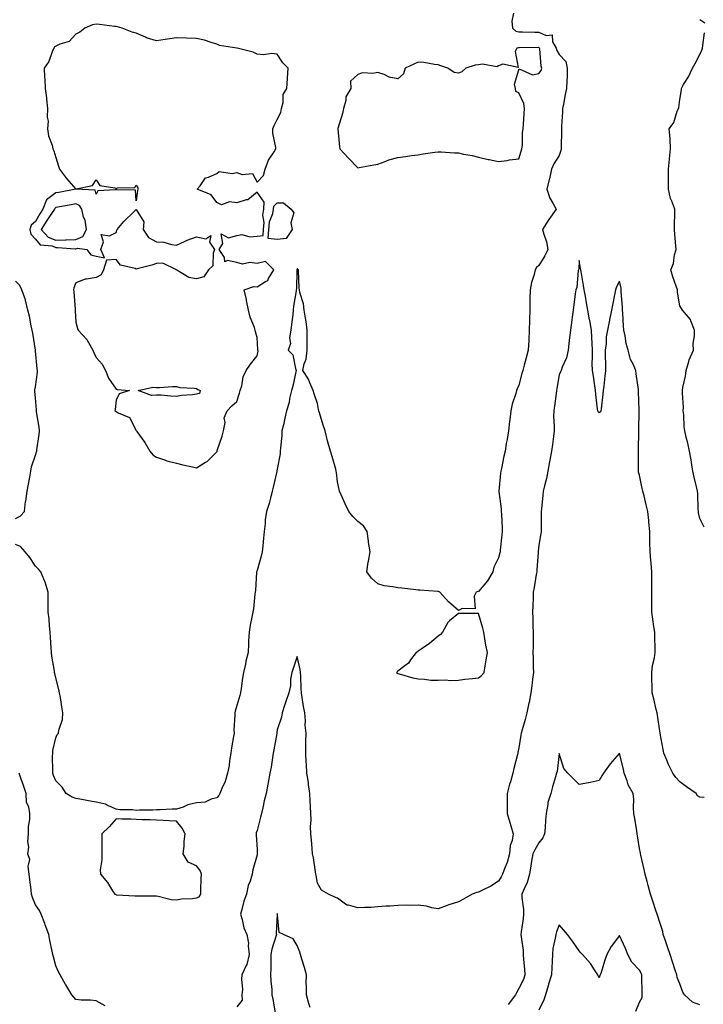
# Model space of a CAD drawing. Units: inches. Extents: x 907763 to 910403, y 7245098 to 7247738.
# Drawn here: x 908120 to 908460, y 7246537 to 7247026 of the extents above; entities that cross this region are included whole.
import ezdxf

# ---------------------------------------------------------------- set-up
doc = ezdxf.new("R2010")
doc.units = ezdxf.units.IN
doc.header["$MEASUREMENT"] = 0
doc.layers.add('Contour_90777245', color=7, linetype='Continuous', true_color=0x5ad531)

msp = doc.modelspace()

# ---------------------------------------------------------------- linework, layer by layer
at = {"layer": 'Contour_90777245'}
for points in [[(908365.47, 7247029.34, 3299), (908364.62, 7247025.35, 3299), (908364.98, 7247021.92, 3299), (908366.52, 7247020.39, 3299), (908368.05, 7247020.07, 3299), (908369.91, 7247020.06, 3299), (908376.06, 7247019.94, 3299), (908378.05, 7247019.92, 3299), (908381.69, 7247018.28, 3299), (908384.6, 7247018.47, 3299), (908384.84, 7247015.13, 3299), (908386.61, 7247011.92, 3299), (908386.91, 7247010.78, 3299), (908388.05, 7247008.85, 3299), (908391.44, 7247005.31, 3299), (908392.16, 7247001.92, 3299), (908392.03, 7246997.94, 3299), (908391.91, 7246995.78, 3299), (908391.79, 7246991.92, 3299), (908391.12, 7246988.84, 3299), (908390.29, 7246984.17, 3299), (908389.84, 7246981.92, 3299), (908389.8, 7246980.16, 3299), (908389.35, 7246973.22, 3299), (908389.32, 7246971.92, 3299), (908389.28, 7246970.7, 3299), (908389.12, 7246962.99, 3299), (908389.09, 7246961.92, 3299), (908388.93, 7246961.04, 3299), (908388.05, 7246958.63, 3299), (908385.42, 7246954.55, 3299), (908384.32, 7246951.92, 3299), (908383.25, 7246947.13, 3299), (908383.19, 7246946.78, 3299), (908381.99, 7246941.92, 3299), (908383.55, 7246937.42, 3299), (908385.01, 7246934.96, 3299), (908386.54, 7246931.92, 3299), (908383.05, 7246926.92, 3299), (908383.03, 7246926.9, 3299), (908379.9, 7246921.92, 3299), (908380.43, 7246919.54, 3299), (908381.86, 7246915.73, 3299), (908382.44, 7246911.92, 3299), (908381.07, 7246908.9, 3299), (908378.05, 7246904.04, 3299), (908376.92, 7246903.04, 3299), (908376.23, 7246901.92, 3299), (908375.65, 7246899.53, 3299), (908374.31, 7246895.66, 3299), (908373.63, 7246891.92, 3299), (908373.57, 7246887.44, 3299), (908373.51, 7246886.46, 3299), (908373.46, 7246881.92, 3299), (908373.39, 7246877.25, 3299), (908373.35, 7246876.62, 3299), (908373.28, 7246871.92, 3299), (908372.98, 7246866.99, 3299), (908372.97, 7246866.84, 3299), (908372.67, 7246861.92, 3299), (908371.8, 7246858.16, 3299), (908370.74, 7246854.61, 3299), (908370.05, 7246851.92, 3299), (908369.59, 7246850.38, 3299), (908368.05, 7246844.63, 3299), (908367.24, 7246842.73, 3299), (908366.95, 7246841.92, 3299), (908366.57, 7246840.45, 3299), (908364.74, 7246835.23, 3299), (908364.1, 7246831.92, 3299), (908363.55, 7246827.42, 3299), (908363.43, 7246826.54, 3299), (908362.89, 7246821.92, 3299), (908362.25, 7246817.72, 3299), (908361.85, 7246815.73, 3299), (908361.22, 7246811.92, 3299), (908360.64, 7246809.33, 3299), (908359.4, 7246803.27, 3299), (908359.11, 7246801.92, 3299), (908359.02, 7246800.95, 3299), (908358.07, 7246791.94, 3299), (908358.07, 7246791.9, 3299), (908359.32, 7246783.19, 3299), (908359.37, 7246781.92, 3299), (908359.45, 7246780.52, 3299), (908359.72, 7246773.59, 3299), (908359.81, 7246771.92, 3299), (908359.61, 7246770.36, 3299), (908358.86, 7246762.73, 3299), (908358.76, 7246761.92, 3299), (908358.65, 7246761.32, 3299), (908358.05, 7246758.98, 3299), (908355.74, 7246754.23, 3299), (908355.16, 7246751.92, 3299), (908352.45, 7246747.53, 3299), (908348.05, 7246742.21, 3299), (908347.79, 7246742.18, 3299), (908346.93, 7246741.92, 3299), (908345.94, 7246739.81, 3299), (908346.36, 7246733.62, 3299), (908339.86, 7246733.73, 3299), (908338.05, 7246732.82, 3299), (908333.16, 7246737.04, 3299), (908328.83, 7246741.92, 3299), (908328.24, 7246742.12, 3299), (908328.05, 7246742.15, 3299), (908327.79, 7246742.17, 3299), (908318.92, 7246742.8, 3299), (908318.05, 7246742.89, 3299), (908316.98, 7246742.98, 3299), (908309.94, 7246743.81, 3299), (908308.05, 7246743.98, 3299), (908305.42, 7246744.56, 3299), (908301.15, 7246745.02, 3299), (908298.05, 7246745.93, 3299), (908294.88, 7246748.75, 3299), (908292.61, 7246751.92, 3299), (908293.22, 7246756.75, 3299), (908293.38, 7246757.25, 3299), (908294.22, 7246761.92, 3299), (908293.48, 7246766.49, 3299), (908293.33, 7246767.19, 3299), (908292.67, 7246771.92, 3299), (908290.88, 7246774.74, 3299), (908288.05, 7246776.92, 3299), (908285.56, 7246779.43, 3299), (908283.66, 7246781.92, 3299), (908281.76, 7246785.63, 3299), (908279.84, 7246790.13, 3299), (908279.02, 7246791.92, 3299), (908278.88, 7246792.75, 3299), (908278.05, 7246796.56, 3299), (908277.44, 7246801.31, 3299), (908277.4, 7246801.92, 3299), (908277.14, 7246802.84, 3299), (908275.35, 7246809.22, 3299), (908274.55, 7246811.92, 3299), (908273.05, 7246816.92, 3299), (908271.86, 7246821.92, 3299), (908270.94, 7246824.81, 3299), (908269.06, 7246830.9, 3299), (908268.74, 7246831.92, 3299), (908268.63, 7246832.5, 3299), (908268.05, 7246835.45, 3299), (908266.39, 7246840.26, 3299), (908265.95, 7246841.92, 3299), (908264.27, 7246845.71, 3299), (908263.66, 7246847.53, 3299), (908260.71, 7246851.92, 3299), (908261.37, 7246855.24, 3299), (908262.45, 7246857.52, 3299), (908262.89, 7246861.92, 3299), (908262.92, 7246866.78, 3299), (908262.96, 7246867.01, 3299), (908262.97, 7246871.92, 3299), (908262.37, 7246876.25, 3299), (908262.08, 7246877.89, 3299), (908261.49, 7246881.92, 3299), (908261.13, 7246885, 3299), (908259.27, 7246890.7, 3299), (908259.06, 7246891.92, 3299), (908259.03, 7246892.91, 3299), (908258.67, 7246901.3, 3299), (908258.65, 7246901.92, 3299), (908258.34, 7246902.21, 3299), (908258.05, 7246902.55, 3299), (908257.94, 7246902.03, 3299), (908257.87, 7246901.92, 3299), (908257.83, 7246901.7, 3299), (908257.68, 7246892.29, 3299), (908257.55, 7246891.92, 3299), (908257.51, 7246891.38, 3299), (908256.17, 7246883.8, 3299), (908256.06, 7246881.92, 3299), (908255.76, 7246879.63, 3299), (908255.22, 7246874.74, 3299), (908254.83, 7246871.92, 3299), (908254.23, 7246868.09, 3299), (908254.6, 7246865.37, 3299), (908253.47, 7246861.92, 3299), (908255.76, 7246859.63, 3299), (908257.13, 7246852.85, 3299), (908257.52, 7246851.92, 3299), (908257.31, 7246851.18, 3299), (908255.86, 7246844.12, 3299), (908255.08, 7246841.92, 3299), (908254.2, 7246838.07, 3299), (908254.01, 7246835.96, 3299), (908252.68, 7246831.92, 3299), (908251.78, 7246828.19, 3299), (908251.12, 7246824.99, 3299), (908250.41, 7246821.92, 3299), (908250.28, 7246819.69, 3299), (908249.62, 7246813.49, 3299), (908249.51, 7246811.92, 3299), (908249.46, 7246810.51, 3299), (908248.05, 7246802.96, 3299), (908247.93, 7246802.05, 3299), (908247.91, 7246801.92, 3299), (908247.87, 7246801.73, 3299), (908246.04, 7246793.93, 3299), (908245.63, 7246791.92, 3299), (908244.68, 7246788.55, 3299), (908244.01, 7246785.95, 3299), (908242.79, 7246781.92, 3299), (908242.15, 7246777.82, 3299), (908242.07, 7246775.93, 3299), (908241.56, 7246771.92, 3299), (908241.24, 7246768.73, 3299), (908240.91, 7246764.78, 3299), (908240.64, 7246761.92, 3299), (908240.17, 7246759.79, 3299), (908238.05, 7246752.55, 3299), (908237.88, 7246752.09, 3299), (908237.84, 7246751.92, 3299), (908237.83, 7246751.7, 3299), (908237.21, 7246742.76, 3299), (908237.13, 7246741.92, 3299), (908236.93, 7246740.8, 3299), (908236.33, 7246733.64, 3299), (908235.94, 7246731.92, 3299), (908235.52, 7246729.39, 3299), (908234.57, 7246725.4, 3299), (908234.09, 7246721.92, 3299), (908233.87, 7246717.74, 3299), (908233.84, 7246716.13, 3299), (908233.6, 7246711.92, 3299), (908232.45, 7246707.52, 3299), (908232.24, 7246706.11, 3299), (908231.33, 7246701.92, 3299), (908230.86, 7246699.12, 3299), (908230.21, 7246694.09, 3299), (908229.87, 7246691.92, 3299), (908229.45, 7246690.51, 3299), (908228.05, 7246685.59, 3299), (908227.18, 7246682.79, 3299), (908227, 7246681.92, 3299), (908227.02, 7246680.89, 3299), (908226.58, 7246673.39, 3299), (908226.62, 7246671.92, 3299), (908226.39, 7246670.26, 3299), (908225.34, 7246664.63, 3299), (908225.01, 7246661.92, 3299), (908224.41, 7246658.28, 3299), (908224.17, 7246655.8, 3299), (908223.42, 7246651.92, 3299), (908222.14, 7246647.84, 3299), (908220.51, 7246644.38, 3299), (908219.52, 7246641.92, 3299), (908218.99, 7246640.98, 3299), (908218.05, 7246639.73, 3299), (908215.21, 7246639.09, 3299), (908212.3, 7246637.67, 3299), (908208.05, 7246637.19, 3299), (908203.73, 7246636.25, 3299), (908201.3, 7246635.17, 3299), (908198.05, 7246634.14, 3299), (908195.9, 7246634.08, 3299), (908189.92, 7246633.8, 3299), (908188.05, 7246633.74, 3299), (908186.3, 7246633.67, 3299), (908179.71, 7246633.59, 3299), (908178.05, 7246633.53, 3299), (908176.25, 7246633.73, 3299), (908169.92, 7246633.8, 3299), (908168.05, 7246634.04, 3299), (908164.23, 7246635.74, 3299), (908162.79, 7246636.66, 3299), (908158.05, 7246637.68, 3299), (908154.38, 7246638.26, 3299), (908151.01, 7246638.95, 3299), (908148.05, 7246639.46, 3299), (908146.18, 7246640.05, 3299), (908143.16, 7246641.92, 3299), (908141.19, 7246645.06, 3299), (908138.05, 7246648.12, 3299), (908136.99, 7246650.86, 3299), (908136.58, 7246651.92, 3299), (908136.65, 7246653.32, 3299), (908136.47, 7246660.35, 3299), (908136.55, 7246661.92, 3299), (908136.67, 7246663.3, 3299), (908138.05, 7246669.55, 3299), (908138.82, 7246671.16, 3299), (908139.42, 7246671.92, 3299), (908139.51, 7246673.38, 3299), (908141.4, 7246678.57, 3299), (908141.51, 7246681.92, 3299), (908141.08, 7246684.95, 3299), (908140.34, 7246689.63, 3299), (908140, 7246691.92, 3299), (908139.64, 7246693.51, 3299), (908138.05, 7246699.36, 3299), (908137.56, 7246701.43, 3299), (908137.47, 7246701.92, 3299), (908137.37, 7246702.6, 3299), (908136.18, 7246710.05, 3299), (908135.92, 7246711.92, 3299), (908135.7, 7246714.27, 3299), (908135.53, 7246719.4, 3299), (908135.26, 7246721.92, 3299), (908134.9, 7246725.06, 3299), (908134.8, 7246728.67, 3299), (908134.36, 7246731.92, 3299), (908134.37, 7246735.6, 3299), (908134.25, 7246738.12, 3299), (908134.25, 7246741.92, 3299), (908132.87, 7246746.74, 3299), (908132.5, 7246747.47, 3299), (908130.66, 7246751.92, 3299), (908129.46, 7246753.33, 3299), (908128.05, 7246754.71, 3299), (908125.25, 7246759.12, 3299), (908122.94, 7246761.92, 3299), (908120.58, 7246764.46, 3299), (908118.05, 7246765.55, 3299)], [(908460.5, 7247024.37, 3299), (908458.05, 7247026.07, 3299)], [(908460.17, 7246774.04, 3299), (908458.05, 7246778.35, 3299), (908457.34, 7246781.21, 3299), (908457.27, 7246781.92, 3299), (908457.15, 7246782.82, 3299), (908457.02, 7246790.88, 3299), (908456.82, 7246791.92, 3299), (908456.48, 7246793.48, 3299), (908455.09, 7246798.96, 3299), (908454.5, 7246801.92, 3299), (908453.79, 7246806.18, 3299), (908453.69, 7246807.55, 3299), (908452.78, 7246811.92, 3299), (908451.95, 7246815.83, 3299), (908451.21, 7246818.76, 3299), (908450.5, 7246821.92, 3299), (908450.14, 7246824.01, 3299), (908450.03, 7246829.94, 3299), (908449.77, 7246831.92, 3299), (908449.85, 7246833.73, 3299), (908449.29, 7246840.68, 3299), (908449.36, 7246841.92, 3299), (908449.52, 7246843.39, 3299), (908450.92, 7246849.05, 3299), (908451.16, 7246851.92, 3299), (908452.58, 7246856.45, 3299), (908452.73, 7246857.23, 3299), (908454.84, 7246861.92, 3299), (908454.75, 7246865.22, 3299), (908455.38, 7246869.25, 3299), (908455.28, 7246871.92, 3299), (908453.47, 7246876.5, 3299), (908453.34, 7246877.21, 3299), (908449.4, 7246881.92, 3299), (908448.84, 7246882.71, 3299), (908448.05, 7246884.06, 3299), (908446.89, 7246890.77, 3299), (908446.86, 7246891.92, 3299), (908446.27, 7246893.7, 3299), (908444.58, 7246898.45, 3299), (908443.51, 7246901.92, 3299), (908444.9, 7246905.07, 3299), (908445.47, 7246909.34, 3299), (908446.2, 7246911.92, 3299), (908446.13, 7246913.84, 3299), (908445.55, 7246919.42, 3299), (908445.46, 7246921.92, 3299), (908445.37, 7246924.6, 3299), (908445.58, 7246929.45, 3299), (908445.5, 7246931.92, 3299), (908444.08, 7246935.89, 3299), (908443.38, 7246937.25, 3299), (908442.36, 7246941.92, 3299), (908442.47, 7246946.33, 3299), (908442.35, 7246947.62, 3299), (908442.48, 7246951.92, 3299), (908442.92, 7246956.79, 3299), (908442.93, 7246957.05, 3299), (908443.45, 7246961.92, 3299), (908443.17, 7246966.8, 3299), (908443.28, 7246967.15, 3299), (908442.67, 7246971.92, 3299), (908445.03, 7246974.95, 3299), (908446.72, 7246980.58, 3299), (908447.31, 7246981.92, 3299), (908447.49, 7246982.49, 3299), (908448.05, 7246986.41, 3299), (908448.8, 7246991.18, 3299), (908448.88, 7246991.92, 3299), (908449.95, 7246993.82, 3299), (908452.28, 7246997.69, 3299), (908454.26, 7247001.92, 3299), (908455.61, 7247004.36, 3299), (908458.05, 7247008.8, 3299), (908459.02, 7247010.95, 3299), (908459.23, 7247011.92, 3299), (908459.46, 7247013.33, 3299), (908460.37, 7247019.6, 3299)], [(908460.07, 7246639.9, 3298), (908458.05, 7246640.04, 3298), (908456.9, 7246640.77, 3298), (908456.12, 7246641.92, 3298), (908451.28, 7246645.15, 3298), (908448.05, 7246647.65, 3298), (908446.01, 7246649.88, 3298), (908444.54, 7246651.92, 3298), (908442.42, 7246656.3, 3298), (908441.61, 7246658.37, 3298), (908440.08, 7246661.92, 3298), (908439.83, 7246663.7, 3298), (908438.25, 7246671.72, 3298), (908438.22, 7246671.92, 3298), (908438.2, 7246672.07, 3298), (908438.05, 7246672.87, 3298), (908436.93, 7246680.8, 3298), (908436.74, 7246681.92, 3298), (908436.34, 7246683.63, 3298), (908435.05, 7246688.91, 3298), (908434.37, 7246691.92, 3298), (908434.3, 7246695.67, 3298), (908434.16, 7246698.02, 3298), (908434.09, 7246701.92, 3298), (908434.53, 7246705.45, 3298), (908435.46, 7246709.33, 3298), (908435.86, 7246711.92, 3298), (908435.85, 7246714.12, 3298), (908435.55, 7246719.42, 3298), (908435.55, 7246721.92, 3298), (908435.17, 7246724.8, 3298), (908434.57, 7246728.44, 3298), (908434.15, 7246731.92, 3298), (908434.09, 7246735.88, 3298), (908434.17, 7246738.03, 3298), (908434.09, 7246741.92, 3298), (908434.13, 7246745.84, 3298), (908434.15, 7246748.02, 3298), (908434.19, 7246751.92, 3298), (908433.78, 7246756.19, 3298), (908433.65, 7246757.53, 3298), (908433.24, 7246761.92, 3298), (908433.2, 7246766.77, 3298), (908433.2, 7246767.08, 3298), (908433.17, 7246771.92, 3298), (908432.72, 7246776.59, 3298), (908432.62, 7246777.36, 3298), (908432.14, 7246781.92, 3298), (908431.31, 7246785.17, 3298), (908430.31, 7246789.66, 3298), (908429.75, 7246791.92, 3298), (908429.41, 7246793.28, 3298), (908428.05, 7246799.98, 3298), (908427.58, 7246801.45, 3298), (908427.51, 7246801.92, 3298), (908427.5, 7246802.47, 3298), (908427.5, 7246811.37, 3298), (908427.48, 7246811.92, 3298), (908427.44, 7246812.54, 3298), (908427.72, 7246821.59, 3298), (908427.69, 7246821.92, 3298), (908427.7, 7246822.27, 3298), (908427.79, 7246831.66, 3298), (908427.79, 7246831.92, 3298), (908427.78, 7246832.19, 3298), (908427.59, 7246841.46, 3298), (908427.56, 7246841.92, 3298), (908427.48, 7246842.49, 3298), (908426.41, 7246850.28, 3298), (908426.2, 7246851.92, 3298), (908424.85, 7246855.12, 3298), (908423.52, 7246857.39, 3298), (908422.45, 7246861.92, 3298), (908421.42, 7246865.29, 3298), (908420.85, 7246869.12, 3298), (908420.18, 7246871.92, 3298), (908420.03, 7246873.89, 3298), (908419.69, 7246880.29, 3298), (908419.56, 7246881.92, 3298), (908419.53, 7246883.4, 3298), (908418.94, 7246891.03, 3298), (908418.92, 7246891.92, 3298), (908418.84, 7246892.71, 3298), (908418.05, 7246896.18, 3298), (908416.53, 7246893.44, 3298), (908416.05, 7246891.92, 3298), (908415.56, 7246889.43, 3298), (908414.75, 7246885.22, 3298), (908414.08, 7246881.92, 3298), (908413.14, 7246877.01, 3298), (908413.12, 7246876.85, 3298), (908412.07, 7246871.92, 3298), (908411.43, 7246868.54, 3298), (908411.38, 7246865.26, 3298), (908410.91, 7246861.92, 3298), (908410.94, 7246859.04, 3298), (908411.11, 7246854.99, 3298), (908411.13, 7246851.92, 3298), (908410.82, 7246849.15, 3298), (908410.24, 7246844.11, 3298), (908409.99, 7246841.92, 3298), (908409.79, 7246840.17, 3298), (908408.93, 7246832.8, 3298), (908408.83, 7246831.92, 3298), (908408.64, 7246831.33, 3298), (908408.05, 7246830.83, 3298), (908407.5, 7246831.37, 3298), (908407.31, 7246831.92, 3298), (908407.21, 7246832.77, 3298), (908406.36, 7246840.23, 3298), (908406.15, 7246841.92, 3298), (908405.76, 7246844.21, 3298), (908405.17, 7246849.04, 3298), (908404.6, 7246851.92, 3298), (908404.53, 7246855.44, 3298), (908404.69, 7246858.56, 3298), (908404.62, 7246861.92, 3298), (908404.45, 7246865.52, 3298), (908404.41, 7246868.28, 3298), (908404.2, 7246871.92, 3298), (908403.29, 7246876.69, 3298), (908403.2, 7246877.07, 3298), (908402.38, 7246881.92, 3298), (908401.69, 7246885.56, 3298), (908401.13, 7246888.83, 3298), (908400.57, 7246891.92, 3298), (908400.23, 7246894.1, 3298), (908398.97, 7246901, 3298), (908398.82, 7246901.92, 3298), (908398.71, 7246902.58, 3298), (908398.05, 7246906.45, 3298), (908397.8, 7246902.17, 3298), (908397.74, 7246901.92, 3298), (908397.63, 7246901.5, 3298), (908396.85, 7246893.12, 3298), (908396.32, 7246891.92, 3298), (908396.04, 7246889.91, 3298), (908395.41, 7246884.56, 3298), (908395.03, 7246881.92, 3298), (908394.52, 7246878.39, 3298), (908394.3, 7246875.67, 3298), (908393.68, 7246871.92, 3298), (908393.15, 7246867.02, 3298), (908393.14, 7246866.83, 3298), (908392.54, 7246861.92, 3298), (908391.7, 7246858.27, 3298), (908389.62, 7246853.49, 3298), (908389.12, 7246851.92, 3298), (908388.8, 7246851.17, 3298), (908388.05, 7246849.72, 3298), (908387.03, 7246842.94, 3298), (908386.81, 7246841.92, 3298), (908386.57, 7246840.45, 3298), (908385.8, 7246834.17, 3298), (908385.41, 7246831.92, 3298), (908385.34, 7246829.21, 3298), (908385.68, 7246824.29, 3298), (908385.61, 7246821.92, 3298), (908385.25, 7246819.12, 3298), (908384.76, 7246815.2, 3298), (908384.33, 7246811.92, 3298), (908383.5, 7246807.38, 3298), (908383.38, 7246806.59, 3298), (908382.49, 7246801.92, 3298), (908381.75, 7246798.22, 3298), (908380.76, 7246794.63, 3298), (908380.15, 7246791.92, 3298), (908379.95, 7246790.02, 3298), (908379.36, 7246783.23, 3298), (908379.23, 7246781.92, 3298), (908379.16, 7246780.81, 3298), (908379.17, 7246773.04, 3298), (908379.11, 7246771.92, 3298), (908378.97, 7246771, 3298), (908378.05, 7246765.13, 3298), (908377.74, 7246762.23, 3298), (908377.7, 7246761.92, 3298), (908377.65, 7246761.53, 3298), (908377.06, 7246752.91, 3298), (908376.95, 7246751.92, 3298), (908376.7, 7246750.57, 3298), (908375.72, 7246744.25, 3298), (908375.26, 7246741.92, 3298), (908375.14, 7246739.02, 3298), (908374.98, 7246735, 3298), (908374.86, 7246731.92, 3298), (908375.03, 7246728.9, 3298), (908375.05, 7246724.93, 3298), (908375.2, 7246721.92, 3298), (908375.19, 7246719.06, 3298), (908375.13, 7246714.84, 3298), (908375.11, 7246711.92, 3298), (908375.23, 7246709.11, 3298), (908375.17, 7246704.8, 3298), (908375.28, 7246701.92, 3298), (908374.86, 7246698.73, 3298), (908374.61, 7246695.37, 3298), (908374.09, 7246691.92, 3298), (908373.13, 7246687, 3298), (908373.11, 7246686.86, 3298), (908372.11, 7246681.92, 3298), (908371.26, 7246678.71, 3298), (908369.71, 7246673.57, 3298), (908369.24, 7246671.92, 3298), (908369.04, 7246670.92, 3298), (908368.05, 7246664.55, 3298), (908367.66, 7246662.31, 3298), (908367.61, 7246661.92, 3298), (908367.46, 7246661.33, 3298), (908365.62, 7246654.34, 3298), (908365.07, 7246651.92, 3298), (908363.87, 7246647.74, 3298), (908363.49, 7246646.48, 3298), (908362.23, 7246641.92, 3298), (908362.21, 7246637.76, 3298), (908362.33, 7246636.2, 3298), (908362.3, 7246631.92, 3298), (908363.68, 7246627.55, 3298), (908364.11, 7246625.86, 3298), (908365.24, 7246621.92, 3298), (908364.7, 7246618.57, 3298), (908363.82, 7246616.15, 3298), (908363.4, 7246611.92, 3298), (908362.33, 7246607.64, 3298), (908361.09, 7246604.96, 3298), (908360.02, 7246601.92, 3298), (908359.37, 7246600.6, 3298), (908358.05, 7246598.39, 3298), (908354.14, 7246595.83, 3298), (908350.11, 7246593.97, 3298), (908348.05, 7246592.91, 3298), (908347.14, 7246592.83, 3298), (908344.87, 7246591.92, 3298), (908340.59, 7246589.37, 3298), (908338.05, 7246588.16, 3298), (908333.25, 7246586.71, 3298), (908332.47, 7246586.34, 3298), (908328.05, 7246584.58, 3298), (908324.85, 7246585.12, 3298), (908322.15, 7246586.01, 3298), (908318.05, 7246586.48, 3298), (908313.71, 7246586.26, 3298), (908312.52, 7246586.39, 3298), (908308.05, 7246586.22, 3298), (908304.08, 7246585.89, 3298), (908302.06, 7246585.93, 3298), (908298.05, 7246585.67, 3298), (908294.6, 7246585.37, 3298), (908291.5, 7246585.37, 3298), (908288.05, 7246585.11, 3298), (908283.45, 7246586.52, 3298), (908282.66, 7246586.54, 3298), (908278.05, 7246589.97, 3298), (908276.64, 7246590.51, 3298), (908273.53, 7246591.92, 3298), (908270.06, 7246593.92, 3298), (908268.05, 7246597.44, 3298), (908267.33, 7246601.2, 3298), (908267.24, 7246601.92, 3298), (908267.02, 7246602.95, 3298), (908266.11, 7246609.98, 3298), (908265.6, 7246611.92, 3298), (908265.34, 7246614.63, 3298), (908265.05, 7246618.92, 3298), (908264.72, 7246621.92, 3298), (908264.63, 7246625.34, 3298), (908264.92, 7246628.79, 3298), (908264.82, 7246631.92, 3298), (908264.6, 7246635.37, 3298), (908264.43, 7246638.3, 3298), (908264.2, 7246641.92, 3298), (908263.6, 7246646.37, 3298), (908263.52, 7246647.39, 3298), (908262.81, 7246651.92, 3298), (908262.61, 7246656.48, 3298), (908262.48, 7246657.49, 3298), (908262.25, 7246661.92, 3298), (908262.35, 7246666.22, 3298), (908262.26, 7246667.7, 3298), (908262.38, 7246671.92, 3298), (908262.02, 7246675.88, 3298), (908262.03, 7246677.94, 3298), (908261.74, 7246681.92, 3298), (908261.17, 7246685.04, 3298), (908260.48, 7246689.49, 3298), (908260.05, 7246691.92, 3298), (908259.91, 7246693.78, 3298), (908259.78, 7246700.19, 3298), (908259.66, 7246701.92, 3298), (908259.53, 7246703.4, 3298), (908258.05, 7246709.89, 3298), (908256.04, 7246703.93, 3298), (908255.31, 7246701.92, 3298), (908254.72, 7246698.59, 3298), (908254.6, 7246695.37, 3298), (908253.75, 7246691.92, 3298), (908252.35, 7246687.62, 3298), (908251.65, 7246685.51, 3298), (908250.46, 7246681.92, 3298), (908250.17, 7246679.8, 3298), (908248.05, 7246673.47, 3298), (908247.92, 7246672.05, 3298), (908247.9, 7246671.92, 3298), (908247.87, 7246671.73, 3298), (908246.38, 7246663.59, 3298), (908246.08, 7246661.92, 3298), (908245.68, 7246659.55, 3298), (908245, 7246654.97, 3298), (908244.46, 7246651.92, 3298), (908243.56, 7246647.43, 3298), (908243.37, 7246646.6, 3298), (908242.5, 7246641.92, 3298), (908241.64, 7246638.33, 3298), (908240.88, 7246634.74, 3298), (908240.23, 7246631.92, 3298), (908239.82, 7246630.15, 3298), (908238.05, 7246623.47, 3298), (908237.68, 7246622.29, 3298), (908237.57, 7246621.92, 3298), (908237.57, 7246621.44, 3298), (908238.05, 7246614.11, 3298), (908238.13, 7246612, 3298), (908238.11, 7246611.92, 3298), (908238.11, 7246611.86, 3298), (908238.05, 7246611.41, 3298), (908235.95, 7246604.02, 3298), (908235.56, 7246601.92, 3298), (908234.56, 7246598.42, 3298), (908233.68, 7246596.3, 3298), (908232.8, 7246591.92, 3298), (908231.51, 7246588.45, 3298), (908230.53, 7246584.39, 3298), (908229.76, 7246581.92, 3298), (908230.6, 7246579.37, 3298), (908231.41, 7246575.28, 3298), (908233.03, 7246571.92, 3298), (908233.74, 7246567.6, 3298), (908233.68, 7246566.29, 3298), (908234.19, 7246561.92, 3298), (908232.96, 7246557.01, 3298), (908232.65, 7246556.52, 3298), (908230.46, 7246551.92, 3298), (908230.27, 7246549.7, 3298), (908230.74, 7246544.61, 3298), (908230.56, 7246541.92, 3298), (908230.65, 7246539.31, 3298), (908228.05, 7246535.92, 3298)], [(908118.05, 7246778.41, 3299), (908120.46, 7246779.51, 3299), (908122.52, 7246781.92, 3299), (908123.1, 7246786.86, 3299), (908123.14, 7246787.01, 3299), (908123.84, 7246791.92, 3299), (908124.44, 7246795.53, 3299), (908125.11, 7246798.98, 3299), (908125.61, 7246801.92, 3299), (908125.96, 7246804.01, 3299), (908128.05, 7246809.85, 3299), (908128.5, 7246811.47, 3299), (908128.63, 7246811.92, 3299), (908128.68, 7246812.55, 3299), (908129.88, 7246820.09, 3299), (908130.02, 7246821.92, 3299), (908129.84, 7246823.71, 3299), (908128.52, 7246831.44, 3299), (908128.47, 7246831.92, 3299), (908128.44, 7246832.31, 3299), (908128.05, 7246838.28, 3299), (908127.67, 7246841.54, 3299), (908127.61, 7246841.92, 3299), (908127.71, 7246842.26, 3299), (908128.05, 7246843.71, 3299), (908128.93, 7246851.04, 3299), (908128.97, 7246851.92, 3299), (908128.85, 7246852.72, 3299), (908128.05, 7246861.68, 3299), (908128.01, 7246861.88, 3299), (908128, 7246861.98, 3299), (908126.62, 7246870.49, 3299), (908126.34, 7246871.92, 3299), (908125.86, 7246874.11, 3299), (908125.01, 7246878.88, 3299), (908124.27, 7246881.92, 3299), (908123.03, 7246886.9, 3299), (908123, 7246886.98, 3299), (908121.29, 7246891.92, 3299), (908120.24, 7246894.11, 3299), (908118.05, 7246896.23, 3299)], [(908458.05, 7246536.94, 3297), (908454.37, 7246538.24, 3297), (908450.32, 7246541.92, 3297), (908449.48, 7246543.35, 3297), (908448.05, 7246547.34, 3297), (908446.65, 7246550.52, 3297), (908446.49, 7246551.92, 3297), (908445.72, 7246554.25, 3297), (908444.39, 7246558.27, 3297), (908443.19, 7246561.92, 3297), (908441.93, 7246565.81, 3297), (908440.75, 7246569.22, 3297), (908439.84, 7246571.92, 3297), (908439.53, 7246573.39, 3297), (908438.05, 7246577.88, 3297), (908437.11, 7246580.98, 3297), (908436.81, 7246581.92, 3297), (908436.17, 7246583.8, 3297), (908434.62, 7246588.49, 3297), (908433.43, 7246591.92, 3297), (908432.39, 7246596.26, 3297), (908431.82, 7246598.15, 3297), (908430.83, 7246601.92, 3297), (908430.34, 7246604.21, 3297), (908428.73, 7246611.25, 3297), (908428.58, 7246611.92, 3297), (908428.48, 7246612.35, 3297), (908428.05, 7246614.66, 3297), (908427.02, 7246620.89, 3297), (908426.85, 7246621.92, 3297), (908426.62, 7246623.35, 3297), (908425.62, 7246629.5, 3297), (908425.23, 7246631.92, 3297), (908425.02, 7246634.95, 3297), (908425.2, 7246639.07, 3297), (908424.95, 7246641.92, 3297), (908422.38, 7246646.26, 3297), (908421.84, 7246648.13, 3297), (908420.32, 7246651.92, 3297), (908420, 7246653.86, 3297), (908418.05, 7246661.92, 3297), (908413.39, 7246656.58, 3297), (908410.2, 7246651.92, 3297), (908409.3, 7246650.67, 3297), (908408.05, 7246648.29, 3297), (908403.53, 7246647.4, 3297), (908402.73, 7246647.23, 3297), (908398.05, 7246646.32, 3297), (908395.28, 7246649.16, 3297), (908392.41, 7246651.92, 3297), (908390.51, 7246654.38, 3297), (908388.05, 7246661.68, 3297), (908387.16, 7246652.82, 3297), (908386.83, 7246651.92, 3297), (908386.34, 7246650.21, 3297), (908384.84, 7246645.13, 3297), (908383.91, 7246641.92, 3297), (908382.51, 7246637.46, 3297), (908382.54, 7246636.4, 3297), (908381.71, 7246631.92, 3297), (908381.26, 7246628.71, 3297), (908381.12, 7246624.99, 3297), (908380.76, 7246621.92, 3297), (908380.02, 7246619.95, 3297), (908378.05, 7246617.47, 3297), (908376.01, 7246613.96, 3297), (908375.03, 7246611.92, 3297), (908374.45, 7246608.33, 3297), (908374.05, 7246605.92, 3297), (908373.43, 7246601.92, 3297), (908372.26, 7246597.71, 3297), (908370.66, 7246594.54, 3297), (908369.63, 7246591.92, 3297), (908369.62, 7246590.35, 3297), (908370.45, 7246584.32, 3297), (908370.44, 7246581.92, 3297), (908370.17, 7246579.8, 3297), (908369.3, 7246573.17, 3297), (908369.14, 7246571.92, 3297), (908369.24, 7246570.74, 3297), (908370.15, 7246564.02, 3297), (908370.3, 7246561.92, 3297), (908370.43, 7246559.54, 3297), (908370.88, 7246554.75, 3297), (908371.03, 7246551.92, 3297), (908370.33, 7246549.64, 3297), (908368.05, 7246545.04, 3297), (908366.97, 7246543, 3297), (908366.41, 7246541.92, 3297), (908362.74, 7246537.23, 3297)], [(908162.63, 7246536.5, 3298), (908158.05, 7246538.9, 3298), (908155.36, 7246539.22, 3298), (908150.67, 7246539.29, 3298), (908148.05, 7246539.56, 3298), (908146.99, 7246540.86, 3298), (908145.98, 7246541.92, 3298), (908143, 7246546.87, 3298), (908142.89, 7246547.08, 3298), (908140.24, 7246551.92, 3298), (908139.45, 7246553.32, 3298), (908138.05, 7246556.31, 3298), (908136.98, 7246560.86, 3298), (908136.64, 7246561.92, 3298), (908136.35, 7246563.63, 3298), (908135.05, 7246568.92, 3298), (908134.61, 7246571.92, 3298), (908132.86, 7246576.73, 3298), (908132.62, 7246577.35, 3298), (908130.89, 7246581.92, 3298), (908129.91, 7246583.78, 3298), (908128.05, 7246586.65, 3298), (908126.43, 7246590.31, 3298), (908126.07, 7246591.92, 3298), (908125.85, 7246594.13, 3298), (908125.14, 7246599.02, 3298), (908124.87, 7246601.92, 3298), (908124.37, 7246605.59, 3298), (908125.21, 7246609.08, 3298), (908124.26, 7246611.92, 3298), (908124.65, 7246615.32, 3298), (908124.24, 7246618.11, 3298), (908124.51, 7246621.92, 3298), (908124.47, 7246625.5, 3298), (908125.17, 7246629.05, 3298), (908125.12, 7246631.92, 3298), (908124.69, 7246635.28, 3298), (908123.59, 7246637.46, 3298), (908123.37, 7246641.92, 3298), (908121.96, 7246645.83, 3298), (908120.89, 7246649.08, 3298), (908119.91, 7246651.92, 3298)], [(908264.38, 7246535.59, 3297), (908263.7, 7246537.57, 3297), (908262.58, 7246541.92, 3297), (908262.64, 7246546.51, 3297), (908262.5, 7246547.47, 3297), (908262.59, 7246551.92, 3297), (908261.58, 7246555.46, 3297), (908260.33, 7246559.64, 3297), (908259.66, 7246561.92, 3297), (908259.3, 7246563.16, 3297), (908258.05, 7246566.49, 3297), (908255.94, 7246569.81, 3297), (908251.15, 7246571.92, 3297), (908249.06, 7246572.93, 3297), (908248.24, 7246581.72, 3297), (908248.16, 7246581.92, 3297), (908248.15, 7246582.02, 3297), (908248.05, 7246582.39, 3297), (908247.98, 7246581.99, 3297), (908247.95, 7246581.92, 3297), (908247.97, 7246581.84, 3297), (908247.6, 7246572.37, 3297), (908247.68, 7246571.92, 3297), (908247.59, 7246571.45, 3297), (908245.34, 7246564.63, 3297), (908244.93, 7246561.92, 3297), (908244.89, 7246558.76, 3297), (908244.81, 7246555.15, 3297), (908244.77, 7246551.92, 3297), (908244.83, 7246548.7, 3297), (908245.37, 7246544.6, 3297), (908245.43, 7246541.92, 3297), (908245.9, 7246539.77, 3297), (908247.04, 7246532.93, 3297)], [(908426.12, 7246533.85, 3296), (908428.05, 7246538.23, 3296), (908429.34, 7246540.63, 3296), (908429.3, 7246541.92, 3296), (908429.32, 7246543.2, 3296), (908429.15, 7246550.82, 3296), (908429.18, 7246551.92, 3296), (908428.88, 7246552.74, 3296), (908428.05, 7246554.13, 3296), (908424.23, 7246558.1, 3296), (908422.29, 7246561.92, 3296), (908421.02, 7246564.89, 3296), (908418.05, 7246571.33, 3296), (908414, 7246565.96, 3296), (908411.81, 7246561.92, 3296), (908410.8, 7246559.17, 3296), (908408.75, 7246552.61, 3296), (908408.51, 7246551.92, 3296), (908408.39, 7246551.58, 3296), (908408.05, 7246550.45, 3296), (908407.56, 7246551.42, 3296), (908407.25, 7246551.92, 3296), (908405.68, 7246554.29, 3296), (908403.69, 7246557.55, 3296), (908399.64, 7246561.92, 3296), (908398.89, 7246562.76, 3296), (908398.05, 7246563.8, 3296), (908394.67, 7246568.53, 3296), (908392.28, 7246571.92, 3296), (908390.32, 7246574.19, 3296), (908388.05, 7246576.74, 3296), (908386.77, 7246573.2, 3296), (908386.42, 7246571.92, 3296), (908386.2, 7246570.07, 3296), (908385, 7246564.97, 3296), (908384.72, 7246561.92, 3296), (908384.64, 7246558.51, 3296), (908384.46, 7246555.51, 3296), (908384.37, 7246551.92, 3296), (908382.76, 7246547.21, 3296), (908382.58, 7246546.45, 3296), (908381.26, 7246541.92, 3296), (908380.5, 7246539.47, 3296), (908378.05, 7246534.41, 3296)]]:
    msp.add_polyline3d(points, dxfattribs=at)
for points in [[(908218.05, 7246811.56, 3300), (908218.22, 7246811.92, 3300), (908218.29, 7246812.16, 3300), (908220.65, 7246819.32, 3300), (908221.45, 7246821.92, 3300), (908222.14, 7246826.01, 3300), (908221.64, 7246828.33, 3300), (908223.25, 7246831.92, 3300), (908225.56, 7246834.41, 3300), (908228.05, 7246836.49, 3300), (908229.35, 7246840.62, 3300), (908229.66, 7246841.92, 3300), (908230.41, 7246844.28, 3300), (908231.16, 7246848.81, 3300), (908232.68, 7246851.92, 3300), (908234.84, 7246855.12, 3300), (908238.05, 7246859.22, 3300), (908238.54, 7246861.43, 3300), (908238.45, 7246861.92, 3300), (908238.49, 7246862.36, 3300), (908238.05, 7246868.29, 3300), (908237.24, 7246871.11, 3300), (908237.17, 7246871.92, 3300), (908236.79, 7246873.18, 3300), (908234.57, 7246878.43, 3300), (908233.83, 7246881.92, 3300), (908232.87, 7246886.73, 3300), (908232.75, 7246887.22, 3300), (908231.72, 7246891.92, 3300), (908236.44, 7246893.53, 3300), (908238.05, 7246893.4, 3300), (908242.28, 7246896.15, 3300), (908243.35, 7246896.62, 3300), (908243.72, 7246897.58, 3300), (908246.36, 7246901.92, 3300), (908242.16, 7246906.03, 3300), (908238.05, 7246905.05, 3300), (908234.5, 7246905.47, 3300), (908230.89, 7246904.76, 3300), (908228.05, 7246905.47, 3300), (908223.39, 7246906.58, 3300), (908222, 7246905.87, 3300), (908221.92, 7246908.05, 3300), (908219.25, 7246911.92, 3300), (908221.05, 7246914.92, 3300), (908220.28, 7246919.68, 3300), (908223.94, 7246917.81, 3300), (908228.05, 7246918.94, 3300), (908230.52, 7246919.45, 3300), (908234.46, 7246918.33, 3300), (908238.05, 7246918.64, 3300), (908241.02, 7246918.95, 3300), (908241.19, 7246921.92, 3300), (908241.52, 7246925.39, 3300), (908240.88, 7246929.09, 3300), (908241.37, 7246931.92, 3300), (908241.64, 7246935.51, 3300), (908238.05, 7246940.46, 3300), (908233.4, 7246936.57, 3300), (908232.68, 7246936.56, 3300), (908228.05, 7246935.06, 3300), (908224.39, 7246935.58, 3300), (908220.34, 7246934.21, 3300), (908218.05, 7246935.34, 3300), (908215.25, 7246939.13, 3300), (908208.37, 7246941.92, 3300), (908209.71, 7246943.58, 3300), (908212.37, 7246947.6, 3300), (908213.99, 7246947.86, 3300), (908218.05, 7246949.7, 3300), (908219.25, 7246950.72, 3300), (908225.76, 7246949.63, 3300), (908228.05, 7246950.2, 3300), (908230.72, 7246949.25, 3300), (908235.8, 7246949.67, 3300), (908238.05, 7246945.46, 3300), (908241.24, 7246948.74, 3300), (908242.05, 7246951.92, 3300), (908243.72, 7246956.26, 3300), (908246.51, 7246960.38, 3300), (908247.42, 7246961.92, 3300), (908247.42, 7246962.55, 3300), (908245.84, 7246969.71, 3300), (908245.86, 7246971.92, 3300), (908246.51, 7246973.46, 3300), (908248.05, 7246976.46, 3300), (908249.93, 7246980.04, 3300), (908250.24, 7246981.92, 3300), (908251.04, 7246984.91, 3300), (908251.08, 7246988.89, 3300), (908252.77, 7246991.92, 3300), (908253.15, 7246996.82, 3300), (908253.14, 7246997.02, 3300), (908253.45, 7247001.92, 3300), (908250.85, 7247004.71, 3300), (908248.05, 7247008.91, 3300), (908245.36, 7247009.23, 3300), (908241.3, 7247008.67, 3300), (908238.05, 7247008.91, 3300), (908236.07, 7247009.94, 3300), (908228.22, 7247011.92, 3300), (908228.08, 7247011.95, 3300), (908228, 7247011.98, 3300), (908219.46, 7247013.33, 3300), (908218.05, 7247013.97, 3300), (908215.24, 7247014.73, 3300), (908212.02, 7247015.89, 3300), (908208.05, 7247016.72, 3300), (908203.08, 7247016.89, 3300), (908203.03, 7247016.9, 3300), (908198.05, 7247017.05, 3300), (908193.55, 7247016.42, 3300), (908192.35, 7247016.22, 3300), (908188.05, 7247015.6, 3300), (908183.2, 7247017.07, 3300), (908182.58, 7247017.39, 3300), (908178.05, 7247019.34, 3300), (908176.07, 7247019.95, 3300), (908170.97, 7247021.92, 3300), (908168.68, 7247022.55, 3300), (908168.05, 7247022.64, 3300), (908167.25, 7247022.72, 3300), (908159.86, 7247023.73, 3300), (908158.05, 7247023.89, 3300), (908156.38, 7247023.59, 3300), (908152.56, 7247021.92, 3300), (908150.04, 7247019.94, 3300), (908148.05, 7247018.87, 3300), (908144.7, 7247015.27, 3300), (908140.05, 7247013.92, 3300), (908138.05, 7247012.95, 3300), (908137.36, 7247012.61, 3300), (908137.08, 7247011.92, 3300), (908136.3, 7247010.17, 3300), (908134.69, 7247005.29, 3300), (908132.37, 7247001.92, 3300), (908132.52, 7246997.45, 3300), (908132.64, 7246996.51, 3300), (908132.77, 7246991.92, 3300), (908133.4, 7246987.27, 3300), (908133.42, 7246986.55, 3300), (908133.94, 7246981.92, 3300), (908133.79, 7246977.66, 3300), (908134.21, 7246975.76, 3300), (908133.98, 7246971.92, 3300), (908134.46, 7246968.34, 3300), (908136.28, 7246963.69, 3300), (908136.66, 7246961.92, 3300), (908137.05, 7246960.92, 3300), (908138.05, 7246957.69, 3300), (908139.48, 7246953.35, 3300), (908139.94, 7246951.92, 3300), (908143.36, 7246947.22, 3300), (908148.05, 7246941.99, 3300), (908148.18, 7246942.05, 3300), (908156.23, 7246943.75, 3300), (908158.05, 7246946.58, 3300), (908159.89, 7246943.76, 3300), (908167.34, 7246942.62, 3300), (908168.05, 7246942.31, 3300), (908168.68, 7246942.55, 3300), (908177.27, 7246942.7, 3300), (908178.05, 7246943.85, 3300), (908178.77, 7246942.64, 3300), (908178.88, 7246941.92, 3300), (908178.64, 7246941.33, 3300), (908178.05, 7246936.19, 3300), (908177.64, 7246941.51, 3300), (908168.37, 7246941.6, 3300), (908168.05, 7246941.75, 3300), (908167.76, 7246941.63, 3300), (908158.94, 7246941.03, 3300), (908158.05, 7246939.4, 3300), (908157.58, 7246941.45, 3300), (908148.07, 7246941.9, 3300), (908148.05, 7246941.91, 3300), (908148.04, 7246941.9, 3300), (908139.64, 7246940.33, 3300), (908138.05, 7246940.03, 3300), (908133.41, 7246936.56, 3300), (908131.71, 7246931.92, 3300), (908130.22, 7246929.74, 3300), (908128.05, 7246925.92, 3300), (908125.91, 7246924.06, 3300), (908125.13, 7246921.92, 3300), (908125.76, 7246919.63, 3300), (908128.05, 7246917.05, 3300), (908130.34, 7246914.21, 3300), (908136.25, 7246913.72, 3300), (908138.05, 7246913.01, 3300), (908139.17, 7246913.04, 3300), (908147.65, 7246912.32, 3300), (908148.05, 7246912.33, 3300), (908148.79, 7246912.65, 3300), (908153.57, 7246911.92, 3300), (908155.42, 7246909.29, 3300), (908158.05, 7246908.59, 3300), (908162.21, 7246907.76, 3300), (908160.42, 7246911.92, 3300), (908161.83, 7246915.7, 3300), (908160.54, 7246919.43, 3300), (908164.81, 7246918.68, 3300), (908168.05, 7246920.36, 3300), (908168.41, 7246921.56, 3300), (908168.61, 7246921.92, 3300), (908171.93, 7246925.8, 3300), (908172.95, 7246927.02, 3300), (908175.82, 7246929.69, 3300), (908178.05, 7246931.78, 3300), (908181.86, 7246925.73, 3300), (908181.52, 7246921.92, 3300), (908184.13, 7246918, 3300), (908188.05, 7246915.72, 3300), (908191.67, 7246915.54, 3300), (908195.59, 7246914.38, 3300), (908198.05, 7246914.18, 3300), (908202.03, 7246915.89, 3300), (908203.4, 7246916.58, 3300), (908208.05, 7246918.19, 3300), (908212.67, 7246917.3, 3300), (908215.07, 7246918.94, 3300), (908214.39, 7246915.58, 3300), (908216.86, 7246911.92, 3300), (908216.22, 7246910.09, 3300), (908216.11, 7246903.86, 3300), (908214, 7246901.92, 3300), (908211.53, 7246898.44, 3300), (908208.05, 7246897.44, 3300), (908204.18, 7246898.05, 3300), (908198.27, 7246901.7, 3300), (908198.05, 7246901.78, 3300), (908197.96, 7246901.82, 3300), (908197.96, 7246901.92, 3300), (908191.3, 7246905.17, 3300), (908188.05, 7246904.96, 3300), (908185.77, 7246904.2, 3300), (908178.49, 7246902.36, 3300), (908178.05, 7246902.23, 3300), (908177.46, 7246902.52, 3300), (908170.25, 7246904.12, 3300), (908168.05, 7246907.07, 3300), (908163.33, 7246906.64, 3300), (908161.75, 7246901.92, 3300), (908160.59, 7246899.38, 3300), (908158.05, 7246898, 3300), (908153.32, 7246897.19, 3300), (908152.67, 7246897.3, 3300), (908148.05, 7246895.4, 3300), (908147.08, 7246892.89, 3300), (908146.95, 7246891.92, 3300), (908147.01, 7246890.88, 3300), (908147.62, 7246882.36, 3300), (908147.64, 7246881.92, 3300), (908147.66, 7246881.54, 3300), (908148.05, 7246875.9, 3300), (908148.88, 7246872.76, 3300), (908149.18, 7246871.92, 3300), (908153.45, 7246867.32, 3300), (908154.24, 7246865.73, 3300), (908156.49, 7246861.92, 3300), (908157.04, 7246860.91, 3300), (908158.05, 7246858.42, 3300), (908161.16, 7246855.04, 3300), (908162.83, 7246851.92, 3300), (908164.3, 7246848.17, 3300), (908168.05, 7246842.56, 3300), (908168.63, 7246842.5, 3300), (908174.71, 7246841.92, 3300), (908169.59, 7246840.38, 3300), (908168.05, 7246837.21, 3300), (908167.51, 7246832.46, 3300), (908167.46, 7246831.92, 3300), (908167.75, 7246831.63, 3300), (908168.05, 7246831.5, 3300), (908169.12, 7246830.85, 3300), (908174.69, 7246828.55, 3300), (908178.05, 7246822.13, 3300), (908178.12, 7246822, 3300), (908178.13, 7246821.92, 3300), (908178.3, 7246821.67, 3300), (908182.25, 7246816.12, 3300), (908184.78, 7246811.92, 3300), (908186.23, 7246810.1, 3300), (908188.05, 7246808.93, 3300), (908192.63, 7246807.34, 3300), (908193.22, 7246807.09, 3300), (908198.05, 7246805.84, 3300), (908201.26, 7246805.13, 3300), (908205.92, 7246804.05, 3300), (908208.05, 7246803.58, 3300), (908212.52, 7246806.39, 3300), (908213.21, 7246806.76, 3300)], [(908368.05, 7246956.96, 3300), (908369.27, 7246960.71, 3300), (908369.6, 7246961.92, 3300), (908369.82, 7246963.69, 3300), (908369.89, 7246970.08, 3300), (908370.19, 7246971.92, 3300), (908370.37, 7246974.24, 3300), (908370.68, 7246979.28, 3300), (908370.9, 7246981.92, 3300), (908370.52, 7246984.38, 3300), (908368.05, 7246989.78, 3300), (908366.53, 7246990.4, 3300), (908366.5, 7246991.92, 3300), (908365.91, 7246994.06, 3300), (908368.05, 7247001.11, 3300), (908368.31, 7247001.66, 3300), (908374.81, 7246998.68, 3300), (908378.05, 7246999.33, 3300), (908379.18, 7247000.8, 3300), (908379.55, 7247001.92, 3300), (908379.09, 7247002.96, 3300), (908378.44, 7247011.54, 3300), (908378.33, 7247011.92, 3300), (908378.23, 7247012.11, 3300), (908378.05, 7247012.18, 3300), (908377.79, 7247012.18, 3300), (908368.23, 7247012.1, 3300), (908368.05, 7247012.1, 3300), (908367.83, 7247012.14, 3300), (908367.14, 7247011.92, 3300), (908366.32, 7247010.19, 3300), (908367.7, 7247002.27, 3300), (908360.1, 7247003.96, 3300), (908358.05, 7247003.08, 3300), (908357.23, 7247002.74, 3300), (908350.06, 7247003.93, 3300), (908348.05, 7247003.58, 3300), (908346.41, 7247003.55, 3300), (908341.71, 7247001.92, 3300), (908339.72, 7247000.25, 3300), (908338.05, 7246999.53, 3300), (908335.91, 7246999.77, 3300), (908332.8, 7247001.92, 3300), (908329.29, 7247003.16, 3300), (908328.05, 7247003.58, 3300), (908326.18, 7247003.8, 3300), (908320.87, 7247004.74, 3300), (908318.05, 7247005.03, 3300), (908315.95, 7247004.03, 3300), (908311.63, 7247001.92, 3300), (908310.72, 7246999.24, 3300), (908308.05, 7246996.65, 3300), (908303.72, 7246997.59, 3300), (908301.13, 7246998.84, 3300), (908298.05, 7246999.86, 3300), (908295.51, 7246999.38, 3300), (908290.38, 7246999.6, 3300), (908288.05, 7246998.79, 3300), (908284.41, 7246995.56, 3300), (908284.56, 7246991.92, 3300), (908282.21, 7246987.75, 3300), (908282.1, 7246985.96, 3300), (908280.92, 7246981.92, 3300), (908280.43, 7246979.54, 3300), (908278.12, 7246971.99, 3300), (908278.1, 7246971.92, 3300), (908278.12, 7246971.85, 3300), (908279.01, 7246962.89, 3300), (908279.24, 7246961.92, 3300), (908283.43, 7246957.29, 3300), (908288.05, 7246952.54, 3300), (908288.8, 7246952.67, 3300), (908296.04, 7246953.93, 3300), (908298.05, 7246954.26, 3300), (908301.72, 7246955.58, 3300), (908303.54, 7246956.42, 3300), (908308.05, 7246957.59, 3300), (908311.77, 7246958.2, 3300), (908314.69, 7246958.56, 3300), (908318.05, 7246959.05, 3300), (908320.51, 7246959.46, 3300), (908326.36, 7246960.23, 3300), (908328.05, 7246960.49, 3300), (908329.47, 7246960.49, 3300), (908336.07, 7246959.94, 3300), (908338.05, 7246959.95, 3300), (908340.62, 7246959.35, 3300), (908344.84, 7246958.72, 3300), (908348.05, 7246957.82, 3300), (908352.86, 7246956.72, 3300), (908353.32, 7246956.65, 3300), (908358.05, 7246955.65, 3300), (908362.35, 7246956.23, 3300), (908363.52, 7246956.45, 3300)], [(908148.05, 7246916.98, 3301), (908151.49, 7246918.48, 3301), (908153.26, 7246921.92, 3301), (908152.59, 7246926.46, 3301), (908151.92, 7246928.05, 3301), (908150.98, 7246931.92, 3301), (908149.88, 7246933.75, 3301), (908148.05, 7246934.62, 3301), (908145.78, 7246934.19, 3301), (908139.07, 7246932.94, 3301), (908138.05, 7246932.74, 3301), (908137.58, 7246932.39, 3301), (908137.41, 7246931.92, 3301), (908136, 7246929.88, 3301), (908133.56, 7246926.41, 3301), (908130.88, 7246921.92, 3301), (908134.28, 7246918.14, 3301), (908138.05, 7246916.66, 3301), (908142.94, 7246916.8, 3301), (908143.19, 7246916.78, 3301)], [(908248.05, 7246916.97, 3299), (908243.63, 7246917.5, 3299), (908243.88, 7246921.92, 3299), (908244.24, 7246925.73, 3299), (908245.93, 7246929.79, 3299), (908246.29, 7246931.92, 3299), (908246.42, 7246933.55, 3299), (908248.05, 7246935.16, 3299), (908251.19, 7246935.06, 3299), (908255.07, 7246931.92, 3299), (908256.38, 7246930.24, 3299), (908254.8, 7246925.16, 3299), (908255.41, 7246921.92, 3299), (908252.48, 7246917.49, 3299)], [(908208.05, 7246840.14, 3300), (908205.96, 7246839.84, 3300), (908200.49, 7246839.48, 3300), (908198.05, 7246839.05, 3300), (908195.25, 7246839.12, 3300), (908190.39, 7246839.58, 3300), (908188.05, 7246839.66, 3300), (908185.59, 7246839.47, 3300), (908178.93, 7246841.92, 3300), (908186.34, 7246843.63, 3300), (908188.05, 7246843.46, 3300), (908189.6, 7246843.47, 3300), (908196.08, 7246843.88, 3300), (908198.05, 7246843.9, 3300), (908199.63, 7246843.5, 3300), (908206.77, 7246843.21, 3300), (908208.05, 7246842.97, 3300), (908208.59, 7246842.46, 3300), (908209.79, 7246841.92, 3300), (908209.46, 7246840.51, 3300)], [(908348.05, 7246699.37, 3299), (908349.55, 7246700.43, 3299), (908350.8, 7246701.92, 3299), (908351.35, 7246705.22, 3299), (908351.79, 7246708.19, 3299), (908352.44, 7246711.92, 3299), (908351.64, 7246715.51, 3299), (908351.25, 7246718.72, 3299), (908350.64, 7246721.92, 3299), (908350.18, 7246724.06, 3299), (908348.05, 7246731.31, 3299), (908347.45, 7246731.32, 3299), (908338.7, 7246731.27, 3299), (908338.05, 7246731.29, 3299), (908333.67, 7246727.55, 3299), (908332.98, 7246727, 3299), (908332.87, 7246726.73, 3299), (908330.11, 7246721.92, 3299), (908329.13, 7246720.85, 3299), (908328.05, 7246719.95, 3299), (908323.64, 7246716.33, 3299), (908320.06, 7246713.93, 3299), (908318.05, 7246712.54, 3299), (908317.69, 7246712.28, 3299), (908317.11, 7246711.92, 3299), (908314.33, 7246708.2, 3299), (908313.31, 7246706.66, 3299), (908311.49, 7246705.36, 3299), (908308.05, 7246702.65, 3299), (908307.68, 7246702.28, 3299), (908307.25, 7246701.92, 3299), (908307.74, 7246701.61, 3299), (908308.05, 7246701.45, 3299), (908308.65, 7246701.32, 3299), (908315.41, 7246699.28, 3299), (908318.05, 7246698.82, 3299), (908321.28, 7246698.7, 3299), (908324.32, 7246698.19, 3299), (908328.05, 7246698.09, 3299), (908331.69, 7246698.28, 3299), (908334.19, 7246698.06, 3299), (908338.05, 7246698.22, 3299), (908341.31, 7246698.66, 3299), (908345.13, 7246699, 3299)], [(908208.05, 7246590.05, 3299), (908209.33, 7246590.64, 3299), (908210.06, 7246591.92, 3299), (908210.14, 7246594.01, 3299), (908210.3, 7246599.66, 3299), (908210.39, 7246601.92, 3299), (908209.84, 7246603.71, 3299), (908208.05, 7246606.01, 3299), (908203.91, 7246607.78, 3299), (908201.41, 7246611.92, 3299), (908201.84, 7246615.72, 3299), (908201.82, 7246618.15, 3299), (908202.39, 7246621.92, 3299), (908200.9, 7246624.76, 3299), (908198.05, 7246628.12, 3299), (908194.4, 7246628.27, 3299), (908191.46, 7246628.51, 3299), (908188.05, 7246628.65, 3299), (908184.94, 7246628.81, 3299), (908181.06, 7246628.9, 3299), (908178.05, 7246629.06, 3299), (908175.35, 7246629.22, 3299), (908170.82, 7246629.15, 3299), (908168.05, 7246629.28, 3299), (908164.56, 7246625.41, 3299), (908160.88, 7246621.92, 3299), (908160.87, 7246619.11, 3299), (908161.01, 7246614.88, 3299), (908160.99, 7246611.92, 3299), (908161.02, 7246608.94, 3299), (908160.19, 7246604.06, 3299), (908160.23, 7246601.92, 3299), (908163.81, 7246597.68, 3299), (908166.31, 7246593.66, 3299), (908167.46, 7246591.92, 3299), (908167.83, 7246591.71, 3299), (908168.05, 7246591.65, 3299), (908168.34, 7246591.64, 3299), (908177.27, 7246591.14, 3299), (908178.05, 7246591.1, 3299), (908178.88, 7246591.09, 3299), (908187.21, 7246591.08, 3299), (908188.05, 7246591.08, 3299), (908188.98, 7246590.99, 3299), (908195.46, 7246589.33, 3299), (908198.05, 7246589.18, 3299), (908200.45, 7246589.53, 3299), (908205.92, 7246589.79, 3299)]]:
    msp.add_polyline3d(points, close=True, dxfattribs=at)

doc.saveas('drawing.dxf')
